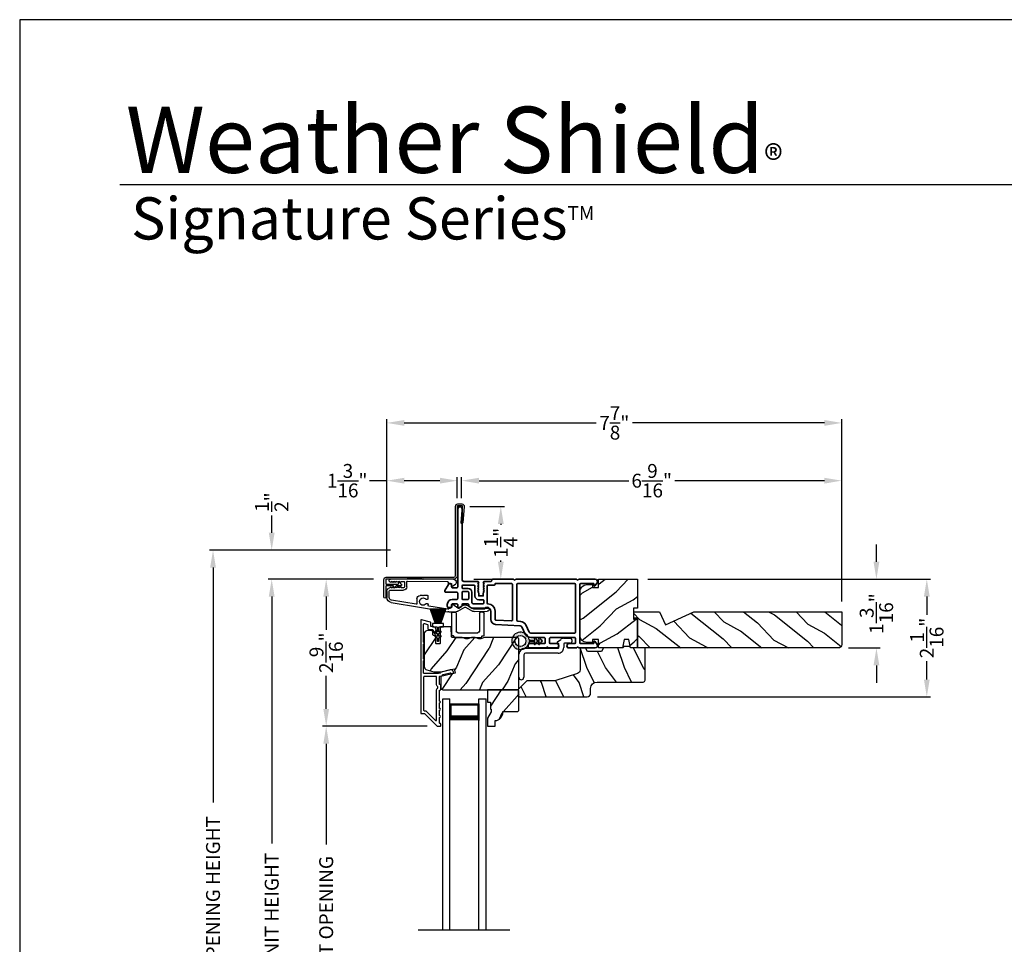
# Model space of a CAD drawing. Extents: x 102 to 204, y 44 to 88.
# Drawn here: x 170 to 187, y 72 to 88 of the extents above; entities that cross this region are included whole.
import ezdxf

# ---------------------------------------------------------------- set-up
doc = ezdxf.new("R2010")
doc.units = 0
doc.header["$LTSCALE"] = 4
doc.header["$MEASUREMENT"] = 0
doc.header["$PDMODE"] = 3
doc.layers.get('0').update_dxf_attribs({"linetype": 'CONTINUOUS'})
doc.layers.get('DEFPOINTS').update_dxf_attribs({"color": 3, "linetype": 'CONTINUOUS'})
doc.layers.add('Dim', color=7, linetype='CONTINUOUS')
doc.styles.add('Arial', font='arial.ttf')
doc.styles.get("Standard").update_dxf_attribs({"font": 'arial.ttf'})
doc.dimstyles.get("Standard").update_dxf_attribs({"dimtxt": 0.24, "dimasz": 0.3, "dimexe": 0.0625, "dimexo": 0.18, "dimgap": 0.09, "dimtad": 0, "dimdec": 4, "dimzin": 0, "dimdsep": 46, "dimlunit": 4, "dimtxsty": 'STANDARD', "dimcen": 0, "dimadec": 0, "dimazin": 0, "dimtfac": 1, "dimtdec": 4, "dimtofl": 0, "dimtmove": 2, "dimatfit": 3, "dimfxl": 1, "dimtolj": 1, "dimtzin": 0, "dimarcsym": 0})

# ---------------------------------------------------------------- blocks, each defined once
blk = doc.blocks.new('*D628')
at = {"layer": 'DEFPOINTS', "color": 0, "transparency": 16777216}
for p in [(174.351, 78.346), (176.29, 78.346), (176.401, 65.743)]:
    blk.add_point(p, dxfattribs=at)
at = {"layer": 'Dim', "color": 0, "lineweight": -2, "transparency": 16777216}
for p, q in [((176.11, 78.346), (174.289, 78.346)), ((174.351, 78.046), (174.351, 73.784)), ((174.351, 66.043), (174.351, 70.305)), ((176.221, 65.743), (174.289, 65.743))]:
    blk.add_line(p, q, dxfattribs=at)
at = {"layer": 'Dim', "color": 0, "transparency": 16777216}
for points in [[(174.301, 78.046), (174.401, 78.046), (174.351, 78.346)], [(174.301, 66.043), (174.401, 66.043), (174.351, 65.743)]]:
    blk.add_solid(points, dxfattribs=at)
at = {"layer": 'Dim', "color": 0, "transparency": 16777216, "insert": (174.351, 72.045), "char_height": 0.24, "attachment_point": 5, "rotation": 90}
blk.add_mtext('\\A1;JAMB / UNIT HEIGHT', dxfattribs=at)
blk = doc.blocks.new('*D629')
at = {"layer": 'DEFPOINTS', "color": 0, "transparency": 16777216}
for p in [(174.351, 78.846), (176.583, 78.846), (176.29, 78.346)]:
    blk.add_point(p, dxfattribs=at)
at = {"layer": 'Dim', "color": 0, "lineweight": -2, "transparency": 16777216}
for p, q in [((174.351, 79.146), (174.351, 79.446)), ((176.403, 78.846), (174.289, 78.846)), ((176.11, 78.346), (174.289, 78.346)), ((174.351, 78.046), (174.351, 77.746))]:
    blk.add_line(p, q, dxfattribs=at)
at = {"layer": 'Dim', "color": 0, "transparency": 16777216}
for points in [[(174.301, 79.146), (174.401, 79.146), (174.351, 78.846)], [(174.301, 78.046), (174.401, 78.046), (174.351, 78.346)]]:
    blk.add_solid(points, dxfattribs=at)
at = {"layer": 'Dim', "color": 0, "transparency": 16777216, "insert": (174.351, 79.675), "char_height": 0.24, "attachment_point": 5, "rotation": 90}
blk.add_mtext('\\A1;{\\H1x;\\S1/2;}"', dxfattribs=at)
blk = doc.blocks.new('*D630')
at = {"layer": 'DEFPOINTS', "color": 0, "transparency": 16777216}
for p in [(173.338, 78.846), (176.583, 78.846), (176.401, 65.743)]:
    blk.add_point(p, dxfattribs=at)
at = {"layer": 'Dim', "color": 0, "lineweight": -2, "transparency": 16777216}
for p, q in [((176.403, 78.846), (173.275, 78.846)), ((173.338, 78.546), (173.338, 74.492)), ((173.338, 66.043), (173.338, 70.097)), ((176.221, 65.743), (173.275, 65.743))]:
    blk.add_line(p, q, dxfattribs=at)
at = {"layer": 'Dim', "color": 0, "transparency": 16777216}
for points in [[(173.288, 78.546), (173.388, 78.546), (173.338, 78.846)], [(173.288, 66.043), (173.388, 66.043), (173.338, 65.743)]]:
    blk.add_solid(points, dxfattribs=at)
at = {"layer": 'Dim', "color": 0, "transparency": 16777216, "insert": (173.338, 72.295), "char_height": 0.24, "attachment_point": 5, "rotation": 90}
blk.add_mtext('\\A1;ROUGH OPENING HEIGHT', dxfattribs=at)
blk = doc.blocks.new('*D631')
at = {"layer": 'DEFPOINTS', "color": 0, "transparency": 16777216}
for p in [(176.339, 80.045), (177.555, 79.562), (176.339, 78.378)]:
    blk.add_point(p, dxfattribs=at)
at = {"layer": 'Dim', "color": 0, "lineweight": -2, "transparency": 16777216}
for p, q in [((176.339, 78.558), (176.339, 80.108)), ((177.555, 79.742), (177.555, 80.108)), ((176.339, 80.045), (176.039, 80.045)), ((177.255, 80.045), (176.639, 80.045))]:
    blk.add_line(p, q, dxfattribs=at)
at = {"layer": 'Dim', "color": 0, "transparency": 16777216}
for points in [[(176.639, 80.095), (176.639, 79.995), (176.339, 80.045)], [(177.255, 80.095), (177.255, 79.995), (177.555, 80.045)]]:
    blk.add_solid(points, dxfattribs=at)
at = {"layer": 'Dim', "color": 0, "transparency": 16777216, "insert": (175.654, 80.045), "char_height": 0.24, "attachment_point": 5}
blk.add_mtext('\\A1;1{\\H1x;\\S3/16;}"', dxfattribs=at)
blk = doc.blocks.new('*D632')
at = {"layer": 'DEFPOINTS', "color": 0, "transparency": 16777216}
for p in [(184.193, 80.045), (177.631, 79.562), (184.193, 77.779)]:
    blk.add_point(p, dxfattribs=at)
at = {"layer": 'Dim', "color": 0, "lineweight": -2, "transparency": 16777216}
for p, q in [((177.631, 79.742), (177.631, 80.108)), ((184.193, 77.959), (184.193, 80.108)), ((177.931, 80.045), (180.515, 80.045)), ((183.893, 80.045), (181.309, 80.045))]:
    blk.add_line(p, q, dxfattribs=at)
at = {"layer": 'Dim', "color": 0, "transparency": 16777216}
for points in [[(177.931, 80.095), (177.931, 79.995), (177.631, 80.045)], [(183.893, 80.095), (183.893, 79.995), (184.193, 80.045)]]:
    blk.add_solid(points, dxfattribs=at)
at = {"layer": 'Dim', "color": 0, "transparency": 16777216, "insert": (180.912, 80.045), "char_height": 0.24, "attachment_point": 5}
blk.add_mtext('\\A1;6{\\H1x;\\S9/16;}"', dxfattribs=at)
blk = doc.blocks.new('*D633')
at = {"layer": 'DEFPOINTS', "color": 0, "transparency": 16777216}
for p in [(184.193, 81.042), (176.339, 78.378), (184.193, 77.783)]:
    blk.add_point(p, dxfattribs=at)
at = {"layer": 'Dim', "color": 0, "lineweight": -2, "transparency": 16777216}
for p, q in [((176.339, 78.558), (176.339, 81.104)), ((184.193, 77.963), (184.193, 81.104)), ((176.639, 81.042), (179.952, 81.042)), ((183.893, 81.042), (180.58, 81.042))]:
    blk.add_line(p, q, dxfattribs=at)
at = {"layer": 'Dim', "color": 0, "transparency": 16777216}
for points in [[(176.639, 81.092), (176.639, 80.992), (176.339, 81.042)], [(183.893, 81.092), (183.893, 80.992), (184.193, 81.042)]]:
    blk.add_solid(points, dxfattribs=at)
at = {"layer": 'Dim', "color": 0, "transparency": 16777216, "insert": (180.266, 81.042), "char_height": 0.24, "attachment_point": 5}
blk.add_mtext('\\A1;7{\\H1x;\\S7/8;}"', dxfattribs=at)
blk = doc.blocks.new('*D634')
at = {"layer": 'DEFPOINTS', "color": 0, "transparency": 16777216}
for p in [(177.593, 79.6), (178.307, 79.6), (177.661, 78.346)]:
    blk.add_point(p, dxfattribs=at)
at = {"layer": 'Dim', "color": 0, "lineweight": -2, "transparency": 16777216}
for p, q in [((177.773, 79.6), (178.37, 79.6)), ((178.307, 79.3), (178.307, 79.281)), ((178.307, 78.646), (178.307, 78.665)), ((177.841, 78.346), (178.37, 78.346))]:
    blk.add_line(p, q, dxfattribs=at)
at = {"layer": 'Dim', "color": 0, "transparency": 16777216}
for points in [[(178.257, 79.3), (178.357, 79.3), (178.307, 79.6)], [(178.257, 78.646), (178.357, 78.646), (178.307, 78.346)]]:
    blk.add_solid(points, dxfattribs=at)
at = {"layer": 'Dim', "color": 0, "transparency": 16777216, "insert": (178.307, 78.973), "char_height": 0.24, "attachment_point": 5, "rotation": 90}
blk.add_mtext('\\A1;1{\\H1x;\\S1/4;}"', dxfattribs=at)
blk = doc.blocks.new('*D635')
at = {"layer": 'DEFPOINTS', "color": 0, "transparency": 16777216}
for p in [(176.29, 78.346), (175.292, 75.806), (177.215, 75.806)]:
    blk.add_point(p, dxfattribs=at)
at = {"layer": 'Dim', "color": 0, "lineweight": -2, "transparency": 16777216}
for p, q in [((176.11, 78.346), (175.229, 78.346)), ((175.292, 78.046), (175.292, 77.474)), ((175.292, 76.106), (175.292, 76.677)), ((177.035, 75.806), (175.229, 75.806))]:
    blk.add_line(p, q, dxfattribs=at)
at = {"layer": 'Dim', "color": 0, "transparency": 16777216}
for points in [[(175.242, 78.046), (175.342, 78.046), (175.292, 78.346)], [(175.242, 76.106), (175.342, 76.106), (175.292, 75.806)]]:
    blk.add_solid(points, dxfattribs=at)
at = {"layer": 'Dim', "color": 0, "transparency": 16777216, "insert": (175.292, 77.076), "char_height": 0.24, "attachment_point": 5, "rotation": 90}
blk.add_mtext('\\A1;2{\\H1x;\\S9/16;}"', dxfattribs=at)
blk = doc.blocks.new('*D637')
at = {"layer": 'DEFPOINTS', "color": 0, "transparency": 16777216}
for p in [(175.292, 75.806), (177.215, 75.806), (177.215, 68.283)]:
    blk.add_point(p, dxfattribs=at)
at = {"layer": 'Dim', "color": 0, "lineweight": -2, "transparency": 16777216}
for p, q in [((177.035, 75.806), (175.229, 75.806)), ((175.292, 75.506), (175.292, 73.769)), ((175.292, 68.583), (175.292, 70.32)), ((177.035, 68.283), (175.229, 68.283))]:
    blk.add_line(p, q, dxfattribs=at)
at = {"layer": 'Dim', "color": 0, "transparency": 16777216}
for points in [[(175.242, 75.506), (175.342, 75.506), (175.292, 75.806)], [(175.242, 68.583), (175.342, 68.583), (175.292, 68.283)]]:
    blk.add_solid(points, dxfattribs=at)
at = {"layer": 'Dim', "color": 0, "transparency": 16777216, "insert": (175.292, 72.045), "char_height": 0.24, "attachment_point": 5, "rotation": 90}
blk.add_mtext('\\A1;DAYLIGHT OPENING', dxfattribs=at)
blk = doc.blocks.new('A$C1C4E60E2')
for p, q in [((0.07, 0.401), (1.049, 0.573)), ((1.047, 0.532), (0.721, 0.475)), ((1.059, 0.51), (1.059, 0.523)), ((1.067, 0.575), (1.195, 0.575)), ((1.222, 0.514), (1.137, 0.453)), ((1.22, 0.568), (1.343, 0.497)), ((1.323, 0.462), (1.233, 0.514)), ((1.353, 0.497), (1.476, 0.568)), ((1.496, 0.534), (1.373, 0.462)), ((1.501, 0.575), (1.727, 0.575)), ((1.681, 0.535), (1.501, 0.535)), ((0.506, 0.437), (0.077, 0.361)), ((0.517, 0.342), (0.517, 0.427)), ((0.702, 0.433), (0.674, 0.433)), ((0.674, 0.355), (0.702, 0.355)), ((0.712, 0.465), (0.712, 0.443)), ((0.712, 0.345), (0.712, 0.297)), ((1.111, 0.5), (1.069, 0.5)), ((1.121, 0.461), (1.121, 0.49)), ((0, 0.213), (0, 0.317)), ((0.04, 0.317), (0.04, 0.214)), ((0.063, 0.191), (0.29, 0.191)), ((0.615, 0.287), (0.572, 0.287)), ((0.625, 0.297), (0.615, 0.287)), ((0.635, 0.287), (0.625, 0.297)), ((0.702, 0.287), (0.635, 0.287)), ((0.069, 0.137), (0.031, 0.159)), ((0.052, 0.045), (0.069, 0.055)), ((0.356, 0), (0.064, 0)), ((0.081, 0.154), (0.081, 0.144)), ((0.111, 0.137), (0.081, 0.154)), ((0.081, 0.038), (0.111, 0.055)), ((0.081, 0.048), (0.081, 0.038)), ((0.123, 0.154), (0.123, 0.144)), ((0.153, 0.137), (0.123, 0.154)), ((0.123, 0.038), (0.153, 0.055)), ((0.123, 0.048), (0.123, 0.038)), ((0.165, 0.154), (0.165, 0.144)), ((0.195, 0.137), (0.165, 0.154)), ((0.165, 0.038), (0.195, 0.055)), ((0.165, 0.048), (0.165, 0.038)), ((0.207, 0.154), (0.207, 0.144)), ((0.237, 0.137), (0.207, 0.154)), ((0.207, 0.038), (0.237, 0.055)), ((0.207, 0.048), (0.207, 0.038)), ((0.249, 0.151), (0.249, 0.144)), ((0.29, 0.151), (0.249, 0.151)), ((0.249, 0.048), (0.249, 0.041)), ((0.249, 0.041), (0.29, 0.041)), ((0.306, 0.057), (0.306, 0.135)), ((0.346, 0.135), (0.346, 0.05)), ((0.356, 0.04), (1.048, 0.051)), ((0.615, 0.004), (0.356, 0)), ((0.625, 0.014), (0.615, 0.004)), ((0.635, 0.004), (0.625, 0.014)), ((1.151, 0.013), (0.635, 0.004)), ((1.058, 0.061), (1.058, 0.076)), ((1.068, 0.086), (1.11, 0.087)), ((1.119, 0.097), (1.119, 0.126)), ((1.135, 0.134), (1.192, 0.096)), ((1.205, 0.071), (1.205, 0.068))]:
    blk.add_line(p, q)
for centre, radius, start, end in [((1.049, 0.523), 0.01, 359.9974, 100.0053), ((1.067, 0.47), 0.105, 89.9941, 100.0019), ((1.195, 0.525), 0.05, 60.0012, 89.9999), ((1.228, 0.506), 0.01, 59.9988, 125.2178), ((1.501, 0.525), 0.05, 90.0001, 119.9988), ((1.501, 0.525), 0.00998, 89.9778, 120.0264), ((1.681, 0.525), 0.01, 15.2639, 89.9931), ((1.727, 0.537), 0.0375, 195.257, 90.0001), ((0.085, 0.317), 0.085, 99.9997, 180), ((0.085, 0.317), 0.045, 100.0015, 179.9986), ((0.507, 0.427), 0.01, 0.0017, 99.9937), ((0.572, 0.342), 0.055, 179.9995, 270.0011), ((0.625, 0.394), 0.0627, 38.4925, 321.5075), ((0.702, 0.443), 0.01, 269.997, 0.0047), ((0.702, 0.345), 0.01, 359.9953, 90.003), ((0.722, 0.465), 0.01, 100.0006, 179.9969), ((1.069, 0.51), 0.01, 179.9953, 270.003), ((1.111, 0.49), 0.01, 359.9953, 90.0038), ((1.131, 0.461), 0.01, 180.0007, 305.2142), ((1.348, 0.506), 0.05, 240.0011, 299.9989), ((1.348, 0.506), 0.01, 239.9958, 300.0042), ((0.063, 0.213), 0.063, 180.0001, 240.0003), ((0.063, 0.214), 0.023, 179.9983, 270.0031), ((0.29, 0.135), 0.056, 359.9997, 90.0003), ((0.702, 0.297), 0.01, 269.997, 0.0047), ((0.064, 0.024), 0.0242, 120, 270.0006), ((0.073, 0.144), 0.008, 240.0006, 359.9923), ((0.073, 0.048), 0.008, 359.9993, 119.9994), ((0.115, 0.144), 0.008, 239.9994, 359.9947), ((0.115, 0.048), 0.008, 359.9969, 120.0006), ((0.157, 0.144), 0.008, 240.0006, 359.9923), ((0.157, 0.048), 0.008, 359.9993, 119.9994), ((0.199, 0.144), 0.008, 239.9994, 359.9947), ((0.199, 0.048), 0.008, 359.9969, 120.0006), ((0.241, 0.144), 0.008, 240.0006, 359.9923), ((0.241, 0.048), 0.008, 359.9993, 119.9994), ((0.29, 0.135), 0.016, 0.0016, 90.0006), ((0.29, 0.057), 0.016, 269.9994, 0.0027), ((0.356, 0.05), 0.01, 180.0038, 270.92), ((1.048, 0.061), 0.01, 270.9239, 0.919), ((1.068, 0.076), 0.01, 90.9224, 180.9139), ((1.109, 0.097), 0.01, 270.9111, 0.9252), ((1.129, 0.126), 0.01, 56.2543, 180.9221), ((1.15, 0.068), 0.055, 270.9207, 359.9996), ((1.175, 0.071), 0.03, 0.0004, 56.2533)]:
    blk.add_arc(centre, radius, start, end)
blk = doc.blocks.new('A$C5E335979')
for p, q in [((1.553, 1.112), (1.678, 1.112)), ((1.553, -2.884), (1.553, 1.112)), ((1.678, 1.057), (1.678, 1.112)), ((1.678, -2.884), (1.678, 1.112)), ((1.678, 0.737), (1.678, 1.022)), ((1.678, 1.022), (2.178, 1.022)), ((2.178, 1.112), (2.303, 1.112)), ((2.178, 1.057), (2.178, 1.112)), ((2.178, -2.884), (2.178, 1.112)), ((2.178, 1.022), (2.178, 1.022)), ((2.178, 1.022), (2.178, 0.736)), ((2.303, -2.884), (2.303, 1.112))]:
    blk.add_line(p, q)
for points, const_width in [([(1.693, 1.022), (1.693, 0.781)], 0.03), ([(1.693, 1.007), (2.163, 1.007)], 0.03), ([(2.163, 1.022), (2.163, 0.781)], 0.03), ([(1.678, 0.781), (2.178, 0.781)], 0.09)]:
    blk.add_lwpolyline(points, dxfattribs=dict(const_width=const_width))
blk = doc.blocks.new('A$C3ADC6B63')
for p, q in [((0.829, 0.286), (0.829, 0.672)), ((0.914, 0.672), (0.914, 0.276)), ((0.236, 0.256), (0.799, 0.256)), ((0.809, 0.171), (0.236, 0.171)), ((0, 0.025), (0, 0.06)), ((0.025, 0.085), (0.13, 0.085)), ((0.14, 0.095), (0.14, 0.161)), ((0.249, 0.061), (0.192, 0.018)), ((0.226, 0.161), (0.226, 0.094)), ((0.14, 0), (0.025, 0))]:
    blk.add_line(p, q)
for centre, radius, start, end in [((0.872, 0.672), 0.0426, 0, 180), ((0.236, 0.161), 0.0953, 89.9998, 179.9999), ((0.236, 0.161), 0.01, 89.9966, 180.0013), ((0.799, 0.286), 0.0301, 270.0006, 359.9994), ((0.809, 0.276), 0.105, 270.0001, 0.0001), ((0.025, 0.06), 0.0251, 89.9991, 180.0008), ((0.025, 0.025), 0.0251, 180.0015, 269.9986), ((0.13, 0.095), 0.01, 270.0026, 359.9982), ((0.14, 0.085), 0.0853, 270.0005, 307.4449), ((0.236, 0.094), 0.01, 179.9982, 257.1638), ((0.226, 0.05), 0.0351, 47.741, 77.1576), ((0.243, 0.069), 0.01, 307.4452, 47.7377)]:
    blk.add_arc(centre, radius, start, end)
blk = doc.blocks.new('A$C003C651C')
for p, q in [((0, 0.02), (0, 0.402)), ((0.031, 0.412), (0.01, 0.412)), ((0.041, 0.427), (0.041, 0.422)), ((0.051, 0.437), (0.511, 0.437)), ((0.11, 0.357), (0.264, 0.357)), ((0.298, 0.357), (0.452, 0.357)), ((0.521, 0.427), (0.521, 0.422)), ((0.531, 0.412), (0.552, 0.412)), ((0.562, 0.402), (0.562, 0.02)), ((0.08, 0.02), (0.08, 0.327)), ((0.482, 0.02), (0.482, 0.327)), ((0.02, 0), (0.06, 0)), ((0.542, 0), (0.502, 0))]:
    blk.add_line(p, q)
for centre, radius, start, end in [((0.01, 0.402), 0.01, 90, 180), ((0.031, 0.422), 0.01, 270, 0), ((0.051, 0.427), 0.01, 90, 180), ((0.11, 0.327), 0.03, 90, 180), ((0.264, 0.367), 0.01, 270, 330), ((0.281, 0.357), 0.01, 30, 150), ((0.298, 0.367), 0.01, 210, 270), ((0.452, 0.327), 0.03, 0, 90), ((0.511, 0.427), 0.01, 360, 90), ((0.531, 0.422), 0.01, 180, 270), ((0.552, 0.402), 0.01, 0, 90), ((0.02, 0.02), 0.02, 180, 270), ((0.06, 0.02), 0.02, 270, 0), ((0.502, 0.02), 0.02, 180, 270), ((0.542, 0.02), 0.02, 270, 0)]:
    blk.add_arc(centre, radius, start, end)
blk = doc.blocks.new('A$C08821ECC')
for p, q in [((0.088, 0.305), (0.013, 0.555)), ((0.093, 0.305), (0.027, 0.555)), ((0.098, 0.305), (0.04, 0.555)), ((0.103, 0.305), (0.053, 0.555)), ((0.108, 0.305), (0.067, 0.555)), ((0.113, 0.305), (0.08, 0.555)), ((0.118, 0.305), (0.093, 0.555)), ((0.123, 0.305), (0.107, 0.555)), ((0.128, 0.305), (0.12, 0.555)), ((0.133, 0.305), (0.133, 0.555)), ((0.138, 0.305), (0.147, 0.555)), ((0.143, 0.305), (0.16, 0.555)), ((0.148, 0.305), (0.173, 0.555)), ((0.153, 0.305), (0.187, 0.555)), ((0.158, 0.305), (0.2, 0.555)), ((0.163, 0.305), (0.213, 0.555)), ((0.168, 0.305), (0.227, 0.555)), ((0.173, 0.305), (0.24, 0.555)), ((0.178, 0.305), (0.253, 0.555)), ((0.183, 0.305), (0.083, 0.305))]:
    blk.add_line(p, q)
blk.add_lwpolyline([(0.108, 0.25, -0.41424), (0.118, 0.24), (0.118, 0.158), (0.093, 0.173, 1.000007), (0.083, 0.155), (0.118, 0.135), (0.118, 0.081), (0.093, 0.096, 1.000018), (0.083, 0.078), (0.118, 0.058), (0.118, 0.015, 1.00002), (0.148, 0.015), (0.148, 0.058), (0.183, 0.078, 1.000008), (0.173, 0.096), (0.148, 0.081), (0.148, 0.135), (0.183, 0.155, 0.999997), (0.173, 0.173), (0.148, 0.158), (0.148, 0.24, -0.414236), (0.158, 0.25), (0.227, 0.25), (0.227, 0.305), (0.183, 0.305), (0.267, 0.555), (0, 0.555), (0.083, 0.305), (0.04, 0.305), (0.04, 0.25)], format="xyb", close=True)
blk = doc.blocks.new('A$C3F3E3B03')
h = blk.add_hatch()
h.set_pattern_fill('DOTS', color=256, scale=0.25, angle=30)
h.set_pattern_definition([(30, (347.692192, 54.870388), (-0.0010466765, 0.0174378969), [0, -0.015625])])
edge = h.paths.add_edge_path(flags=16)
edge.add_arc((0.15, 0.15), 0.095, 0, 360)
edge = h.paths.add_edge_path()
edge.add_arc((0.15, 0.15), 0.15, 7.6023, 352.3977)
edge.add_line((0.299, 0.13), (0.299, 0.17))
for p, q in [((0.406, 0.164), (0.387, 0.197)), ((0.405, 0.207), (0.43, 0.164)), ((0.481, 0.164), (0.462, 0.197)), ((0.48, 0.207), (0.505, 0.164)), ((0.299, 0.17), (0.31, 0.17)), ((0.299, 0.17), (0.299, 0.13)), ((0.31, 0.13), (0.299, 0.13)), ((0.314, 0.168), (0.315, 0.166)), ((0.315, 0.134), (0.314, 0.132)), ((0.319, 0.164), (0.406, 0.164)), ((0.406, 0.136), (0.319, 0.136)), ((0.387, 0.103), (0.406, 0.136)), ((0.43, 0.136), (0.405, 0.093)), ((0.43, 0.164), (0.481, 0.164)), ((0.481, 0.136), (0.43, 0.136)), ((0.462, 0.103), (0.481, 0.136)), ((0.505, 0.136), (0.48, 0.093)), ((0.505, 0.164), (0.515, 0.164)), ((0.515, 0.136), (0.505, 0.136))]:
    blk.add_line(p, q)
blk.add_circle((0.15, 0.15), 0.095)
for centre, radius, start, end in [((0.15, 0.15), 0.15, 7.6023, 352.3977), ((0.396, 0.202), 0.0105, 29.9975, 210.0027), ((0.471, 0.202), 0.0105, 29.9975, 210.0027), ((0.31, 0.165), 0.005, 39.9943, 90.0124), ((0.31, 0.135), 0.005, 269.9876, 320.0057), ((0.319, 0.169), 0.005, 219.9943, 270.0124), ((0.319, 0.131), 0.005, 89.9876, 140.0057), ((0.396, 0.098), 0.0105, 149.9973, 330.0025), ((0.471, 0.098), 0.0105, 149.9973, 330.0025), ((0.515, 0.15), 0.0145, 269.9996, 90.0004)]:
    blk.add_arc(centre, radius, start, end)
blk = doc.blocks.new('*D716')
at = {"color": 0, "lineweight": -2, "transparency": 16777216}
for p, q in [((184.792, 78.646), (184.792, 78.946)), ((180.846, 78.346), (184.855, 78.346)), ((184.311, 77.158), (184.855, 77.158)), ((184.792, 76.858), (184.792, 76.558))]:
    blk.add_line(p, q, dxfattribs=at)
at = {"color": 0, "transparency": 16777216}
for points in [[(184.742, 78.646), (184.842, 78.646), (184.792, 78.346)], [(184.742, 76.858), (184.842, 76.858), (184.792, 77.158)]]:
    blk.add_solid(points, dxfattribs=at)
at = {"layer": 'DEFPOINTS', "color": 0, "transparency": 16777216}
for p in [(180.666, 78.346), (184.131, 77.158), (184.792, 77.158)]:
    blk.add_point(p, dxfattribs=at)
at = {"color": 0, "transparency": 16777216, "insert": (184.792, 77.752), "char_height": 0.24, "attachment_point": 5, "rotation": 90}
blk.add_mtext('\\A1;1{\\H1x;\\S3/16;}"', dxfattribs=at)
blk = doc.blocks.new('*D717')
at = {"color": 0, "lineweight": -2, "transparency": 16777216}
for p, q in [((180.846, 78.346), (185.725, 78.346)), ((185.662, 78.046), (185.662, 77.728)), ((185.662, 76.614), (185.662, 76.931)), ((179.975, 76.314), (185.725, 76.314))]:
    blk.add_line(p, q, dxfattribs=at)
at = {"color": 0, "transparency": 16777216}
for points in [[(185.612, 78.046), (185.712, 78.046), (185.662, 78.346)], [(185.612, 76.614), (185.712, 76.614), (185.662, 76.314)]]:
    blk.add_solid(points, dxfattribs=at)
at = {"layer": 'DEFPOINTS', "color": 0, "transparency": 16777216}
for p in [(180.666, 78.346), (179.795, 76.314), (185.662, 76.314)]:
    blk.add_point(p, dxfattribs=at)
at = {"color": 0, "transparency": 16777216, "insert": (185.662, 77.33), "char_height": 0.24, "attachment_point": 5, "rotation": 90}
blk.add_mtext('\\A1;2{\\H1x;\\S1/16;}"', dxfattribs=at)

msp = doc.modelspace()

# ---------------------------------------------------------------- hatches: boundary and pattern name
h = msp.add_hatch()
h.set_pattern_fill('WOOD2', color=256, scale=0.65, angle=115, style=0)
h.set_pattern_definition([(28.1301, (99.15448, 152.97014), (-2.00230578, -1.21789636), [0.325, -2.925]), (38.4349, (99.1664, 152.53427), (0.8638025, 0.3143973), [0.726722, -0.726722]), (46.5651, (99.46094, 152.39691), (1.13850298, 0.90349895), [0.4110964, -1.6443843])])
edge = h.paths.add_edge_path()
edge.add_line((180.5964, 77.65794), (180.6664, 77.65794))
edge.add_line((180.6664, 77.65794), (180.6664, 77.15794))
edge.add_line((180.6664, 77.15794), (180.54421, 77.15794))
edge.add_line((180.54421, 77.15794), (180.51864, 77.30294))
edge.add_line((180.51864, 77.30294), (180.43597, 77.30294))
edge.add_line((180.43597, 77.30294), (180.4104, 77.15794))
edge.add_line((180.4104, 77.15794), (179.9924, 77.15794))
edge.add_line((179.9924, 77.15794), (179.9924, 77.30294))
edge.add_line((179.9924, 77.30294), (179.8924, 77.30294))
edge.add_line((179.8924, 77.30294), (179.8924, 77.25194))
edge.add_line((179.8924, 77.25194), (179.7964, 77.25194))
edge.add_arc((179.7964, 77.37694), 0.125, 180, 270, ccw=False)
edge.add_line((179.6714, 77.37694), (179.6714, 78.12694))
edge.add_arc((179.7964, 78.12694), 0.125, 90.000002, 180.000002, ccw=False)
edge.add_line((179.7964, 78.25194), (179.8924, 78.25194))
edge.add_line((179.8924, 78.25194), (179.8924, 78.20094))
edge.add_line((179.8924, 78.20094), (179.9924, 78.20094))
edge.add_line((179.9924, 78.20094), (179.9924, 78.34594))
edge.add_line((179.9924, 78.34594), (180.6664, 78.34594))
edge.add_line((180.6664, 78.34594), (180.6664, 77.84594))
edge.add_line((180.6664, 77.84594), (180.5964, 77.84594))
edge.add_line((180.5964, 77.84594), (180.5964, 77.65794))
h = msp.add_hatch()
h.set_pattern_fill('WOOD2', color=256, scale=0.65, angle=115, style=0)
h.set_pattern_definition([(331.8699, (140.09989, 81.66369), (-2.0023058, 1.21789636), [0.325, -2.925]), (321.5651, (140.1118, 82.09956), (0.8638025, -0.3143973), [0.726722, -0.726722]), (313.4349, (140.40635, 82.23691), (1.138503, -0.9034989), [0.411096, -1.644384])])
edge = h.paths.add_edge_path()
edge.add_line((181.63771, 77.78294), (184.1931, 77.78294))
edge.add_line((184.1931, 77.78294), (184.1931, 77.21994))
edge.add_arc((184.1311, 77.21994), 0.062, 270, 360, ccw=False)
edge.add_line((184.1311, 77.15794), (180.6664, 77.15794))
edge.add_line((180.6664, 77.15794), (180.6664, 77.67294))
edge.add_line((180.6664, 77.67294), (180.6034, 77.67294))
edge.add_line((180.6034, 77.67294), (180.6034, 77.78294))
edge.add_line((180.6034, 77.78294), (181.04559, 77.78294))
edge.add_line((181.04559, 77.78294), (181.15159, 77.55594))
edge.add_line((181.15159, 77.55594), (181.63771, 77.78294))
h = msp.add_hatch()
h.set_pattern_fill('WOOD2', color=256, scale=0.65, angle=30, pattern_type=2)
h.set_pattern_definition([(246.8699, (526.11546, 132.69295), (1.03874945, 2.100833068), [0.325, -2.925]), (236.5651, (526.5507, 132.71907), (-0.23791561, -0.88791698), [0.7267221, -0.7267221]), (228.4349, (526.71321, 132.43761), (-0.80083379, -1.21291575), [0.4110964, -1.6443843])])
edge = h.paths.add_edge_path()
edge.add_line((176.98424, 77.40074), (176.98424, 76.83796))
edge.add_arc((177.04424, 76.83796), 0.06, 180.000324, 254.9997)
edge.add_line((177.02872, 76.78001), (177.15026, 76.74744))
edge.add_line((177.15026, 76.74744), (177.27122, 76.74744))
edge.add_line((177.27122, 76.74744), (177.4987, 76.79996))
edge.add_line((177.4987, 76.79996), (177.51624, 76.72396))
edge.add_line((177.51624, 76.72396), (177.27324, 76.66786))
edge.add_line((177.27324, 76.66786), (177.27324, 76.46644))
edge.add_arc((177.30324, 76.46644), 0.03, 179.998831, 270.001169)
edge.add_line((177.30324, 76.43644), (178.58924, 76.43644))
edge.add_arc((178.58925, 76.46644), 0.03, 269.998732, 360.001408)
edge.add_line((178.61924, 76.46644), (178.61924, 77.30874))
edge.add_arc((178.58924, 77.30874), 0.03, 0.000505, 89.999355)
edge.add_line((178.58924, 77.33874), (178.04253, 77.33874))
edge.add_arc((178.04253, 77.27876), 0.05998, 89.997805, 105.50362)
edge.add_line((178.0265, 77.33656), (177.96028, 77.31819))
edge.add_arc((177.94424, 77.37601), 0.05999, 254.498575, 285.501425, ccw=False)
edge.add_line((177.92821, 77.31819), (177.86199, 77.33656))
edge.add_arc((177.84596, 77.27876), 0.05998, 74.49638, 90.002195)
edge.add_line((177.84596, 77.33874), (177.81942, 77.33874))
edge.add_arc((177.81942, 77.27874), 0.06, 89.999431, 105.523989)
edge.add_line((177.80336, 77.33655), (177.7373, 77.3182))
edge.add_arc((177.72124, 77.37601), 0.06, 254.47658, 285.52342, ccw=False)
edge.add_line((177.70519, 77.3182), (177.63912, 77.33655))
edge.add_arc((177.62307, 77.27874), 0.06, 74.476011, 90.000429)
edge.add_line((177.62307, 77.33874), (177.46624, 77.33874))
edge.add_arc((177.46624, 77.34874), 0.01, 181.9983, 270.00083, ccw=False)
edge.add_line((177.45625, 77.34839), (177.45046, 77.51409))
edge.add_arc((177.44047, 77.51374), 0.01, 2.001864, 90.000745)
edge.add_line((177.44047, 77.52374), (177.27124, 77.52374))
edge.add_arc((177.27124, 77.51374), 0.01, 89.996161, 180.001319)
edge.add_line((177.26124, 77.51374), (177.26124, 77.24074))
edge.add_arc((177.25125, 77.24074), 0.01, -90.002999, 0.00468, ccw=False)
edge.add_line((177.25124, 77.23074), (177.19324, 77.23074))
edge.add_arc((177.19324, 77.24074), 0.01, 179.995321, 270.00384, ccw=False)
edge.add_line((177.18324, 77.24074), (177.18324, 77.36574))
edge.add_arc((177.17324, 77.36574), 0.01, 0.001058, 89.998102)
edge.add_line((177.17324, 77.37574), (177.14424, 77.37574))
edge.add_arc((177.14424, 77.38574), 0.01, 181.9983, 270.00083, ccw=False)
edge.add_line((177.13425, 77.38539), (177.13263, 77.43179))
edge.add_arc((177.10265, 77.43074), 0.03, 2.000451, 89.999838)
edge.add_line((177.10265, 77.46074), (177.04424, 77.46074))
edge.add_arc((177.04424, 77.40074), 0.06, 89.999549, 180.000452)
h = msp.add_hatch()
h.set_pattern_fill('WOOD2', color=256, scale=0.65, angle=90)
h.set_pattern_definition([(126.8699, (160.80913, 139.6106), (1.30000008, -1.94999995), [0.325, -2.925]), (116.5651, (160.61413, 139.2206), (-0.6500009, 0.6499995), [0.726722, -0.726722]), (108.4349, (160.28913, 139.2206), (-0.64999896, 1.3000003), [0.4110964, -1.644384])])
edge = h.paths.add_edge_path()
edge.add_line((180.76712, 76.56994), (179.96821, 76.56994))
edge.add_arc((179.96821, 76.45994), 0.11, 90, 180)
edge.add_line((179.85821, 76.45994), (179.85821, 76.37694))
edge.add_arc((179.79521, 76.37694), 0.063, 270, 360, ccw=False)
edge.add_line((179.79521, 76.31394), (178.62827, 76.31394))
edge.add_line((178.62827, 76.31394), (178.60821, 76.334))
edge.add_line((178.60821, 76.334), (178.60821, 76.43894))
edge.add_line((178.60821, 76.43894), (178.75821, 76.58894))
edge.add_line((178.75821, 76.58894), (179.23821, 76.58894))
edge.add_line((179.23821, 76.58894), (179.63199, 76.71917))
edge.add_arc((179.61221, 76.77898), 0.063, 288.3, 360)
edge.add_line((179.67521, 76.77898), (179.67521, 77.15794))
edge.add_line((179.67521, 77.15794), (179.76621, 77.15794))
edge.add_line((179.76621, 77.15794), (179.802, 77.09594))
edge.add_line((179.802, 77.09594), (180.04341, 77.09594))
edge.add_line((180.04341, 77.09594), (180.07921, 77.15794))
edge.add_line((180.07921, 77.15794), (180.42221, 77.15794))
edge.add_line((180.42221, 77.15794), (180.43131, 77.18294))
edge.add_line((180.43131, 77.18294), (180.53511, 77.18294))
edge.add_line((180.53511, 77.18294), (180.54421, 77.15794))
edge.add_line((180.54421, 77.15794), (180.79721, 77.15794))
edge.add_line((180.79721, 77.15794), (180.79721, 76.60003))
edge.add_arc((180.76712, 76.60003), 0.03009, -90.001169, 0.001169, ccw=False)
edge = h.paths.add_edge_path()
edge.add_arc((178.5811, 76.58221), 0.01, 269.996878, 360.003963)
h = msp.add_hatch()
h.set_pattern_fill('WOOD2', color=256, scale=0.65, angle=30, pattern_type=2)
h.set_pattern_definition([(246.8699, (526.11546, 132.71395), (1.03874945, 2.100833068), [0.325, -2.925]), (236.5651, (526.5507, 132.74007), (-0.23791561, -0.88791698), [0.7267221, -0.7267221]), (228.4349, (526.71321, 132.45861), (-0.80083379, -1.21291575), [0.4110964, -1.6443843])])
edge = h.paths.add_edge_path()
edge.add_line((178.61824, 76.41644), (178.59824, 76.43644))
edge.add_line((178.59824, 76.43644), (178.07924, 76.43644))
edge.add_line((178.07924, 76.43644), (178.07924, 76.22544))
edge.add_line((178.07924, 76.22544), (178.12624, 76.22544))
edge.add_line((178.12624, 76.22544), (178.12624, 76.10044))
edge.add_line((178.12624, 76.10044), (178.14224, 76.10044))
edge.add_line((178.14224, 76.10044), (178.14224, 76.05344))
edge.add_line((178.14224, 76.05344), (178.07924, 75.94432))
edge.add_line((178.07924, 75.94432), (178.07924, 75.81144))
edge.add_line((178.07924, 75.81144), (178.20824, 75.81144))
edge.add_line((178.20824, 75.81144), (178.20824, 75.90544))
edge.add_arc((178.20324, 76.04535), 0.14, 272.046611, 360.000143)
edge.add_line((178.34324, 76.04535), (178.34324, 76.06144))
edge.add_line((178.34324, 76.06144), (178.59824, 76.06144))
edge.add_line((178.59824, 76.06144), (178.61824, 76.08144))
edge.add_line((178.61824, 76.08144), (178.61824, 76.41644))

# ---------------------------------------------------------------- linework, layer by layer
for p, q in [((202.63311, 85.1501), (171.72879, 85.1501)), ((178.46478, 72.28654), (176.87971, 72.28654))]:
    msp.add_line(p, q)
msp.add_lwpolyline([(170.00004, 88.00002), (170.00004, 44.00001), (204.00005, 44.00001), (204.00005, 88.00002)], close=True)
for points in [[(176.28898, 78.33825, -0.41421356), (176.32898, 78.37825), (177.49537, 78.37825, 0.41421356), (177.52537, 78.40825), (177.52537, 79.60325, -0.41421356), (177.56537, 79.64325), (177.63537, 79.64325, -0.44001053), (177.67521, 79.59976), (177.65047, 79.31694, -1), (177.62058, 79.31956), (177.64533, 79.60238, 0.44001053), (177.63537, 79.61325), (177.56537, 79.61325, 0.41421356), (177.55537, 79.60325), (177.55537, 78.40825, -0.41421356), (177.49537, 78.34825), (176.32898, 78.34825, 0.41421356), (176.31898, 78.33825), (176.31898, 78.27025, 0.41421356), (176.32898, 78.26025), (176.53398, 78.26025, 0.41421356), (176.54398, 78.27025), (176.54398, 78.27825, -1), (176.57398, 78.27825), (176.57398, 78.27025, 0.41421356), (176.58398, 78.26025, -1), (176.58398, 78.23025), (176.49998, 78.23025, 0.41421356), (176.48998, 78.22025), (176.48998, 78.21225, -1), (176.45998, 78.21225), (176.45998, 78.22025, 0.41421356), (176.44998, 78.23025), (176.32898, 78.23025, 0.41421356), (176.31898, 78.22025), (176.31898, 78.03225, -1), (176.28898, 78.03225)], [(180.5964, 77.65794), (180.6664, 77.65794), (180.6664, 77.15794), (180.54421, 77.15794), (180.51864, 77.30294), (180.43597, 77.30294), (180.4104, 77.15794), (179.9924, 77.15794), (179.9924, 77.30294), (179.8924, 77.30294), (179.8924, 77.25194), (179.7964, 77.25194, -0.41421356), (179.6714, 77.37694), (179.6714, 78.12694, -0.41421356), (179.7964, 78.25194), (179.8924, 78.25194), (179.8924, 78.20094), (179.9924, 78.20094), (179.9924, 78.34594), (180.6664, 78.34594), (180.6664, 77.84594), (180.5964, 77.84594)], [(181.63771, 77.78294), (184.1931, 77.78294), (184.1931, 77.21994, -0.41421356), (184.1311, 77.15794), (180.6664, 77.15794), (180.6664, 77.67294), (180.6034, 77.67294), (180.6034, 77.78294), (181.04559, 77.78294), (181.15159, 77.55594)], [(176.9866, 76.02594, -0.19887264), (176.99367, 76.02301), (177.20781, 75.80887, 0.19887264), (177.21488, 75.80594), (177.25924, 75.80594, 0.41419415), (177.26924, 75.81594), (177.26924, 75.84594, 0.41419415), (177.25924, 75.85594), (177.25788, 75.85594, -0.41423993), (177.24788, 75.86594), (177.24788, 75.96094, 1), (177.24788, 75.99094), (177.24788, 76.08594, 1), (177.24788, 76.11594), (177.24788, 76.21094, 1), (177.24788, 76.24094), (177.24788, 76.42107, -0.41419845), (177.25788, 76.43107), (177.2604, 76.43107, 0.37041104), (177.26888, 76.44096), (177.26888, 76.51532, 0.41418378), (177.25888, 76.52532), (177.25788, 76.52532, -0.41419845), (177.24788, 76.53532), (177.24788, 76.66064, -0.34926214), (177.25563, 76.67039), (177.28871, 76.67802, 0.19885946), (177.29494, 76.68247), (177.30266, 76.69482, -0.19900652), (177.30889, 76.69926), (177.432, 76.72768, -0.41421998), (177.44399, 76.72019), (177.44537, 76.71419), (177.48435, 76.72319, 0.41421446), (177.49184, 76.73518), (177.49046, 76.74118, 0.41421295), (177.43049, 76.77865), (177.27746, 76.74332, 0.19887369), (177.27123, 76.73888), (177.26351, 76.72653, -0.19887369), (177.25728, 76.72208), (177.23178, 76.7162, -0.05711427), (177.22953, 76.71594), (176.98424, 76.71594, -0.41422527), (176.97424, 76.72594), (176.97424, 76.93862, 0.57735232), (176.97424, 76.97326), (176.97424, 77.22559, 0.57735232), (176.97424, 77.26023), (176.97424, 77.56808, -0.49312269), (176.98683, 77.57774), (177.04083, 77.56327, -0.33945971), (177.04824, 77.55361), (177.04824, 77.48824, 0.41423564), (177.05824, 77.47824), (177.12824, 77.47824, -0.41419415), (177.13824, 77.46824), (177.13824, 77.45154, 0.13168167), (177.13958, 77.44654), (177.16025, 77.41074, 0.76732572), (177.18824, 77.41824), (177.18824, 77.46824, 0.41421746), (177.12824, 77.52824), (177.10824, 77.52824, -0.41419415), (177.09824, 77.53824), (177.09824, 77.59198, 0.33945971), (177.09083, 77.60164), (176.93683, 77.6429, 0.49318136), (176.92424, 77.63324), (176.92424, 76.03594, 0.41422527), (176.93424, 76.02594)], [(179.85821, 76.45994, -0.41421356), (179.96821, 76.56994), (180.76621, 76.56994, 0.41421356), (180.79721, 76.60094), (180.79721, 77.15794), (180.54421, 77.15794), (180.53511, 77.18294), (180.43131, 77.18294), (180.42221, 77.15794), (180.07921, 77.15794), (180.04341, 77.09594), (179.802, 77.09594), (179.76621, 77.15794), (179.67521, 77.15794), (179.67521, 76.77898, -0.32347312), (179.63199, 76.71917), (179.23821, 76.58894), (178.75821, 76.58894), (178.60821, 76.43894), (178.60821, 76.334), (178.62827, 76.31394), (179.79521, 76.31394, 0.41421356), (179.85821, 76.37694)], [(176.98424, 76.66594, 0.41422527), (176.97424, 76.65594), (176.97424, 76.08594, 0.41418378), (176.98424, 76.07594), (177.00731, 76.07594, -0.19901427), (177.01438, 76.07301), (177.18081, 75.90658, 0.6681762), (177.19788, 75.91365), (177.19788, 76.42107, -0.21922161), (177.21888, 76.46667), (177.21888, 76.4896, -0.21921905), (177.19788, 76.5352), (177.19788, 76.65594, 0.41423993), (177.18788, 76.66594)], [(178.61824, 76.41644), (178.59824, 76.43644), (178.07924, 76.43644), (178.07924, 76.22544), (178.12624, 76.22544), (178.12624, 76.10044), (178.14224, 76.10044), (178.14224, 76.05344), (178.07924, 75.94432), (178.07924, 75.81144), (178.20824, 75.81144), (178.20824, 75.90544, 0.40379039), (178.34324, 76.04535), (178.34324, 76.06144), (178.59824, 76.06144), (178.61824, 76.08144)]]:
    msp.add_lwpolyline(points, format="xyb", close=True)
at = {"color": 7, "linetype": 'Continuous', "lineweight": 35}
for points in [[(178.52024, 78.34594), (178.16954, 78.34594, 0.41420602), (178.14973, 78.32613), (178.14973, 78.32094, -0.41421657), (178.13473, 78.30594), (178.01973, 78.30594, 0.41424423), (178.00473, 78.29094), (178.00473, 78.28913), (178.01958, 78.27428), (178.00473, 78.25943), (178.01958, 78.24458), (178.00473, 78.22973), (178.01958, 78.21488), (178.00473, 78.20004), (178.01958, 78.18519), (178.00473, 78.17034), (178.01958, 78.15549), (178.00473, 78.14064), (178.01958, 78.12579), (178.00473, 78.11094), (178.00473, 78.05594), (177.92473, 78.05594), (177.92473, 78.11094), (177.90988, 78.12579), (177.92473, 78.14064), (177.90988, 78.15549), (177.92473, 78.17034), (177.90988, 78.18519), (177.92473, 78.20004), (177.90988, 78.21488), (177.92473, 78.22973), (177.90988, 78.24458), (177.92473, 78.25943), (177.90988, 78.27428), (177.92473, 78.28913), (177.92473, 78.29094, 0.41424423), (177.90973, 78.30594), (177.66773, 78.30594, -0.41420596), (177.63773, 78.33594), (177.63773, 79.55844, 1.00001369), (177.56273, 79.55844), (177.56273, 78.21094, -0.41421657), (177.54773, 78.19594), (177.47273, 78.19594, -0.41421371), (177.45773, 78.21094), (177.45773, 78.24094, 0.76732197), (177.40175, 78.25594), (177.34112, 78.15094, 0.57734501), (177.35844, 78.12094), (177.54773, 78.12094, -0.41421657), (177.56273, 78.10594), (177.56273, 78.01094, -0.41421657), (177.54773, 77.99594), (177.46773, 77.99594, 0.41421132), (177.38273, 77.91094), (177.38273, 77.88594, 0.41420301), (177.42273, 77.84594), (177.42773, 77.84594, 0.41420596), (177.45773, 77.87594), (177.45773, 77.90594, -0.41421371), (177.47273, 77.92094), (177.54773, 77.92094, -0.41421657), (177.56273, 77.90594), (177.56273, 77.85594, 0.41419845), (177.57273, 77.84594), (177.57673, 77.84594, 0.14056198), (177.59262, 77.8505), (177.63067, 77.87428, 0.25860596), (177.63773, 77.887), (177.63773, 77.90594, -0.4142068), (177.65273, 77.92094), (177.73773, 77.92094, -0.41421371), (177.75273, 77.90594), (177.75273, 77.887, 0.25858832), (177.75978, 77.87428), (177.79783, 77.8505, 0.14056198), (177.81373, 77.84594), (178.08279, 77.84594, -0.41422212), (178.13279, 77.79594), (178.13279, 77.65091, 0.39812699), (178.2131, 77.56604), (178.64358, 77.54224, -0.27654588), (178.66911, 77.52496), (178.72806, 77.39857, 0.2914727), (178.82322, 77.33794), (179.05822, 77.33794, -0.41424178), (179.07322, 77.32294), (179.07322, 77.24794, -0.41420267), (179.05822, 77.23294), (178.80822, 77.23294, 0.41420769), (178.77822, 77.20294), (178.77822, 77.18794, 0.41422724), (178.80822, 77.15794), (179.08474, 77.15794, 0.2679764), (179.09773, 77.16544, -0.57733984), (179.12371, 77.16544, 0.2679764), (179.1367, 77.15794), (179.27222, 77.15794, 1.00000293), (179.27222, 77.23294), (179.16322, 77.23294, -0.41420267), (179.14822, 77.24794), (179.14822, 77.32294, -0.41424178), (179.16322, 77.33794), (179.58222, 77.33794, -0.41424075), (179.59722, 77.32294), (179.59722, 77.24794, -0.41420164), (179.58222, 77.23294), (179.48272, 77.23294, 1.00000293), (179.48272, 77.15794), (179.60874, 77.15794, 0.26797809), (179.62173, 77.16544, -0.57733943), (179.64771, 77.16544, 0.2679784), (179.6607, 77.15794), (179.93596, 77.15794, 0.60681858), (179.96873, 77.22088), (179.93176, 77.27368, 0.73324565), (179.91357, 77.26794), (179.91357, 77.23794, -0.41424763), (179.90857, 77.23294), (179.68722, 77.23294, -0.41420127), (179.67222, 77.24794), (179.67222, 78.25594, -0.41421273), (179.68722, 78.27094), (179.90822, 78.27094, -0.41413245), (179.91322, 78.26594), (179.91322, 78.23594, 0.7332468), (179.93141, 78.2302), (179.96838, 78.283, 0.60681703), (179.93561, 78.34594), (179.6607, 78.34594, 0.26791066), (179.64771, 78.33844, -0.57733943), (179.62173, 78.33844, 0.26791035), (179.60874, 78.34594), (178.5722, 78.34594, 0.26790932), (178.55921, 78.33844, -0.57733984), (178.53323, 78.33844, 0.26791289)], [(178.49289, 77.62569, 0.43049907), (178.50872, 77.64066), (178.50872, 78.25594, 0.41421657), (178.49372, 78.27094), (178.20973, 78.27094, -0.41422551), (178.17973, 78.24094), (178.08473, 78.24094, 0.41421657), (178.06973, 78.22594), (178.06973, 77.93593, 0.41019842), (178.08452, 77.92093, -0.41017755), (178.20779, 77.79594), (178.20779, 77.65565, 0.39812873), (178.22197, 77.64067)]]:
    msp.add_lwpolyline(points, format="xyb", close=True, dxfattribs=at)
for points in [[(177.63773, 78.22594), (177.63773, 78.20094, 0.41423445), (177.65273, 78.18594), (177.74273, 78.18594, -0.41420956), (177.80773, 78.12094), (177.80773, 77.94107, 0.25859553), (177.81478, 77.92835), (177.82298, 77.92322, 0.1405987), (177.83093, 77.92094), (177.99973, 77.92094, 0.41419534), (178.01473, 77.93594), (178.01473, 77.97594, 0.41423445), (177.99973, 77.99094), (177.92473, 77.99094, -0.41420956), (177.85973, 78.05594), (177.85973, 78.22594, 0.41421657), (177.84473, 78.24094), (177.65273, 78.24094, 0.4142068), (177.63773, 78.22594)], [(179.58222, 77.41294, 0.41420164), (179.59722, 77.42794), (179.59722, 78.25594, 0.4142131), (179.58222, 78.27094), (178.59872, 78.27094, 0.41421168), (178.58372, 78.25594), (178.58372, 77.63486, 0.39811741), (178.59789, 77.61988), (178.64772, 77.61712, -0.27654806), (178.73709, 77.55666), (178.79603, 77.43026, 0.29148268), (178.82322, 77.41294), (179.58222, 77.41294)], [(177.75273, 78.01094), (177.75273, 78.11594, 0.41421371), (177.73773, 78.13094), (177.65273, 78.13094, 0.4142068), (177.63773, 78.11594), (177.63773, 78.01094, 0.4142068), (177.65273, 77.99594), (177.73773, 77.99594, 0.41421371), (177.75273, 78.01094)]]:
    msp.add_lwpolyline(points, format="xyb", dxfattribs=at)
msp.add_lwpolyline([(176.98424, 77.40074), (176.98424, 76.83796, 0.33945122), (177.02872, 76.78001), (177.15026, 76.74744), (177.27122, 76.74744), (177.4987, 76.79996), (177.51624, 76.72396), (177.27324, 76.66786), (177.27324, 76.46644, 0.41422551), (177.30324, 76.43644), (178.58924, 76.43644, 0.41422724), (178.61924, 76.46644), (178.61924, 77.30874, 0.41420769), (178.58924, 77.33874), (178.04253, 77.33874, 0.0677603), (178.0265, 77.33656), (177.96028, 77.31819, -0.13610669), (177.92821, 77.31819), (177.86199, 77.33656, 0.0677603), (177.84596, 77.33874), (177.81942, 77.33874, 0.06784246), (177.80336, 77.33655), (177.7373, 77.3182, -0.1363022), (177.70519, 77.3182), (177.63912, 77.33655, 0.06784185), (177.62307, 77.33874), (177.46624, 77.33874, -0.40403907), (177.45625, 77.34839), (177.45046, 77.51409, 0.40402055), (177.44047, 77.52374), (177.27124, 77.52374, 0.41423993), (177.26124, 77.51374), (177.26124, 77.24074, -0.41425282), (177.25124, 77.23074), (177.19324, 77.23074, -0.41425712), (177.18324, 77.24074), (177.18324, 77.36574, 0.41419845), (177.17324, 77.37574), (177.14424, 77.37574, -0.40403907), (177.13425, 77.38539), (177.13263, 77.43179, 0.40402312), (177.10265, 77.46074), (177.04424, 77.46074, 0.41421818), (176.98424, 77.40074)], format="xyb")

# ---------------------------------------------------------------- block references
at = {"xscale": -1}
for name, p, rotation in [('A$C1C4E60E2', (176.33648, 78.34519), 180.6727748246847), ('A$C003C651C', (177.45639, 77.77796), 180)]:
    msp.add_blockref(name, p, dxfattribs=dict(at, rotation=rotation))
for name, p in [('A$C08821ECC', (177.08891, 77.27374)), ('A$C3F3E3B03', (178.49605, 77.12964))]:
    msp.add_blockref(name, p)
at = {"rotation": 180}
msp.add_blockref('A$C3ADC6B63', (179.53366, 77.3248), dxfattribs=at)
at = {"color": 0}
msp.add_blockref('A$C5E335979', (175.75087, 75.17078), dxfattribs=at)

# ---------------------------------------------------------------- texts
at = {"insert": (171.83159, 86.51551), "char_height": 1.1411396, "width": 12.0761528, "attachment_point": 1}
msp.add_mtext('\\A1;Weather Shield{\\H0.4294x;\\S^ ®;}', dxfattribs=at)
at = {"insert": (171.92541, 84.93451), "char_height": 0.7272729, "width": 9.325886, "attachment_point": 1, "style": 'Arial'}
msp.add_mtext('\\A1;Signature Series{\\H0.33086x;\\STM^ ;}', dxfattribs=at)

# ---------------------------------------------------------------- dimensions: what is measured, and where the dimension line sits
dim = msp.add_linear_dim(base=(184.79247, 77.15794), p1=(180.6664, 78.34594), p2=(184.1311, 77.15794), angle=90, dimstyle='STANDARD', override={"dimpost": '\\X'})
dim.commit()
dim.dimension.update_dxf_attribs({"geometry": '*D716', "text_midpoint": (184.79247, 77.75194), "dimtype": 160})
dim = msp.add_linear_dim(base=(185.66216, 76.31394), p1=(180.6664, 78.34594), p2=(179.79521, 76.31394), angle=90, dimstyle='STANDARD', override={"dimpost": '\\X'})
dim.commit()
dim.dimension.update_dxf_attribs({"geometry": '*D717', "text_midpoint": (185.66216, 77.32994)})
at = {"layer": 'Dim'}
for base, p1, p2, picture, middle in [((184.1931, 81.04166), (176.33899, 78.37825), (184.1931, 77.78294), '*D633', (180.26604, 81.04166)), ((176.33899, 80.04534), (177.55537, 79.5622), (176.33899, 78.37825), '*D631', (175.65382, 80.04534)), ((184.1931, 80.04534), (177.6306, 79.5622), (184.1931, 77.77926), '*D632', (180.91185, 80.04534))]:
    dim = msp.add_linear_dim(base=base, p1=p1, p2=p2, dimstyle='STANDARD', override={"dimdec": 4, "dimrnd": 0.0005, "dimpost": '\\X', "dimtdec": 3, "dimtmove": 0}, dxfattribs=at)
    dim.commit()
    dim.dimension.update_dxf_attribs({"geometry": picture, "text_midpoint": middle})
for base, p1, p2, override, picture, middle in [((174.35102, 78.84594), (176.28985, 78.34594), (176.58286, 78.84594), {"dimrnd": 0.0005, "dimpost": '\\X', "dimtdec": 3, "dimtmove": 0}, '*D629', (174.35102, 79.67509)), ((178.30716, 79.59982), (177.66069, 78.34594), (177.59298, 79.59982), {"dimdec": 4, "dimrnd": 0.0005, "dimpost": '\\X', "dimtdec": 3, "dimtmove": 0}, '*D634', (178.30716, 78.97288))]:
    dim = msp.add_linear_dim(base=base, p1=p1, p2=p2, angle=90, dimstyle='STANDARD', override=override, dxfattribs=at)
    dim.commit()
    dim.dimension.update_dxf_attribs({"geometry": picture, "text_midpoint": middle, "dimtype": 160})
for base, p1, p2, text, override, picture, middle in [((173.33768, 78.84594), (176.40068, 65.74313), (176.58286, 78.84594), 'ROUGH OPENING HEIGHT', {"dimdec": 3, "dimrnd": 0.0005, "dimpost": '\\X', "dimtdec": 3, "dimtmove": 0}, '*D630', (173.33768, 72.29454)), ((174.35102, 78.34594), (176.40068, 65.74313), (176.28985, 78.34594), 'JAMB / UNIT HEIGHT', {"dimdec": 3, "dimrnd": 0.0005, "dimpost": '\\X', "dimtdec": 3, "dimtmove": 0}, '*D628', (174.35102, 72.04454)), ((175.29173, 75.80594), (177.21493, 68.28313), (177.21488, 75.80594), 'DAYLIGHT OPENING', {"dimpost": '\\X'}, '*D637', (175.29173, 72.04454))]:
    dim = msp.add_linear_dim(base=base, p1=p1, p2=p2, angle=90, text=text, dimstyle='STANDARD', override=override, dxfattribs=at)
    dim.commit()
    dim.dimension.update_dxf_attribs({"geometry": picture, "text_midpoint": middle})
dim = msp.add_linear_dim(base=(175.29173, 75.80594), p1=(176.28985, 78.34594), p2=(177.21488, 75.80594), angle=90, dimstyle='STANDARD', override={"dimpost": '\\X'}, dxfattribs=at)
dim.commit()
dim.dimension.update_dxf_attribs({"geometry": '*D635', "text_midpoint": (175.29173, 77.07594)})

doc.saveas('drawing.dxf')
